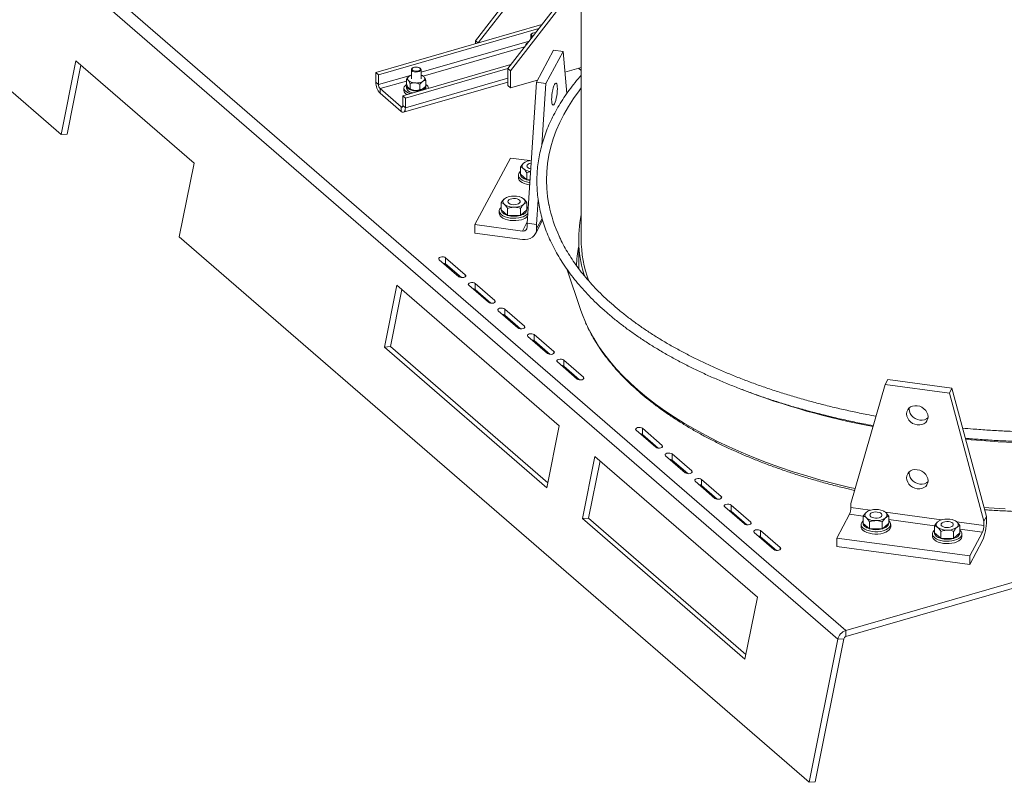
# Model space of a CAD drawing. Extents: x 20.7 to 36, y -22.9 to -11.8.
# Drawn here: x 24.9 to 27, y -22.9 to -21.3 of the extents above; entities that cross this region are included whole.
import ezdxf

# ---------------------------------------------------------------- set-up
doc = ezdxf.new("R2010")
doc.units = 0
doc.header["$LTSCALE"] = 0.2
doc.header["$MEASUREMENT"] = 0
doc.layers.add('AMR', color=7, linetype='Continuous')
doc.dimstyles.get("Standard").update_dxf_attribs({"dimtxt": 0.18, "dimasz": 0.18, "dimexe": 0.18, "dimexo": 0.0625, "dimgap": 0.09, "dimtad": 0, "dimtih": 1, "dimtoh": 1, "dimdec": 4, "dimzin": 0, "dimdsep": 46, "dimtxsty": 'Standard', "dimcen": 0.09, "dimadec": 0, "dimazin": 0, "dimtfac": 1, "dimtdec": 4, "dimtofl": 0, "dimtmove": 0, "dimatfit": 3, "dimfxl": 1, "dimtolj": 1, "dimtzin": 0, "dimarcsym": 0})

msp = doc.modelspace()

# ---------------------------------------------------------------- linework, layer by layer
at = {"layer": 'AMR', "color": 7, "linetype": 'Continuous', "lineweight": 15}
for p, q in [((26.1381, -17.7524), (26.1381, -21.7969)), ((26.6982, -22.626), (23.6149, -19.9558)), ((26.6813, -22.6446), (23.598, -19.9743)), ((25.0374, -21.5761), (24.0374, -20.7101)), ((25.9145, -21.3776), (26.0588, -21.1916)), ((25.9201, -21.3824), (26.0644, -21.1964)), ((25.9826, -21.4366), (26.1269, -21.2506)), ((25.9882, -21.4414), (26.1325, -21.2554)), ((25.7036, -21.4449), (26.0547, -21.3436)), ((25.7092, -21.4498), (26.0483, -21.3519)), ((26.0342, -21.3622), (26.0332, -21.363)), ((25.9145, -21.3841), (25.9145, -21.3776)), ((25.9145, -21.3776), (25.9201, -21.3824)), ((26.0264, -21.3801), (26.0258, -21.3805)), ((26.0313, -21.3659), (26.0313, -21.3737)), ((26.0209, -21.3858), (26.0218, -21.3861)), ((26.0209, -21.3871), (26.0209, -21.3858)), ((26.0433, -21.4656), (26.0797, -21.3977)), ((26.0634, -21.4683), (26.0998, -21.4003)), ((26.0797, -21.3977), (26.0998, -21.4003)), ((26.0998, -21.4003), (26.1076, -21.4896)), ((25.0374, -21.5761), (25.0686, -21.42)), ((25.0686, -21.42), (25.3186, -21.6366)), ((25.05, -21.5751), (25.0792, -21.4292)), ((25.7036, -21.4449), (25.7036, -21.4656)), ((25.7036, -21.4449), (25.7092, -21.4498)), ((25.7604, -21.4942), (25.989, -21.4282)), ((25.7661, -21.4991), (25.9826, -21.4366)), ((25.7787, -21.4388), (25.7787, -21.458)), ((25.7816, -21.4352), (25.7806, -21.4359)), ((25.7973, -21.4359), (25.7962, -21.4352)), ((25.7991, -21.458), (25.7991, -21.4388)), ((25.9826, -21.4727), (25.9826, -21.4366)), ((25.9826, -21.4366), (25.9882, -21.4414)), ((25.9882, -21.4775), (25.9882, -21.4414)), ((26.1381, -21.4342), (26.1036, -21.4442)), ((25.7036, -21.4656), (25.7092, -21.4704)), ((25.7092, -21.4498), (25.7092, -21.4704)), ((25.7621, -21.5291), (25.9826, -21.4655)), ((25.7683, -21.47), (25.7683, -21.4587)), ((25.7712, -21.4601), (25.7731, -21.4625)), ((25.7764, -21.4513), (25.7732, -21.4534)), ((25.7837, -21.4667), (25.7888, -21.4671)), ((25.8014, -21.4646), (25.8047, -21.4626)), ((25.8042, -21.453), (25.8038, -21.4527)), ((25.8048, -21.4535), (25.8041, -21.4531)), ((25.8067, -21.4559), (25.8048, -21.4535)), ((25.8095, -21.4731), (25.8095, -21.4618)), ((26.0459, -21.4609), (25.9882, -21.4775)), ((26.0238, -21.7636), (26.0433, -21.4656)), ((26.0433, -21.4656), (26.0634, -21.4683)), ((25.7125, -21.4791), (25.7571, -21.5177)), ((25.7125, -21.4791), (25.7125, -21.4888)), ((25.7629, -21.4783), (25.7629, -21.4828)), ((25.7686, -21.4738), (25.7686, -21.4783)), ((25.7731, -21.4783), (25.7712, -21.4759)), ((25.7737, -21.4788), (25.774, -21.479)), ((25.7759, -21.4797), (25.7759, -21.4684)), ((25.7888, -21.4829), (25.7837, -21.4825)), ((25.7965, -21.4812), (25.7965, -21.4699)), ((25.8021, -21.4815), (25.8006, -21.4808)), ((25.8047, -21.4784), (25.8014, -21.4804)), ((25.8021, -21.4815), (25.8021, -21.4822)), ((25.8028, -21.4795), (25.8044, -21.4803)), ((25.8044, -21.4803), (25.8044, -21.4815)), ((25.8088, -21.4803), (25.8092, -21.4783)), ((25.8092, -21.4783), (25.8092, -21.4738)), ((25.815, -21.4785), (25.815, -21.4783)), ((25.9826, -21.4727), (25.9882, -21.4775)), ((26.0549, -21.5987), (26.0634, -21.4683)), ((25.7125, -21.4888), (25.7571, -21.5274)), ((25.7604, -21.5148), (25.7604, -21.4942)), ((25.7604, -21.4942), (25.7661, -21.4991)), ((25.7661, -21.5197), (25.7661, -21.4991)), ((25.7571, -21.5274), (25.7571, -21.5177)), ((25.7604, -21.5148), (25.7661, -21.5197)), ((25.0374, -21.5761), (25.05, -21.5751)), ((25.9131, -21.7669), (25.9886, -21.626)), ((25.9886, -21.626), (26.0296, -21.6315)), ((25.3186, -21.6366), (25.2874, -21.7926)), ((26.0094, -21.6453), (26.0094, -21.6603)), ((26.0162, -21.6369), (26.019, -21.6352)), ((26.0195, -21.6347), (26.0188, -21.635)), ((26.0052, -21.6624), (26.0052, -21.6675)), ((26.0094, -21.6603), (26.0095, -21.6604)), ((26.0095, -21.6604), (26.0228, -21.6718)), ((26.0228, -21.6718), (26.0229, -21.672)), ((26.0229, -21.6571), (26.0229, -21.672)), ((26.0229, -21.672), (26.0232, -21.672)), ((26.0232, -21.672), (26.0298, -21.672)), ((25.9757, -21.7123), (25.9785, -21.7107)), ((25.979, -21.7101), (25.9784, -21.7104)), ((26.0135, -21.7104), (26.013, -21.7101)), ((26.0135, -21.7104), (26.0163, -21.7123)), ((26.0439, -21.7663), (26.0473, -21.7147)), ((25.9648, -21.7379), (25.9648, -21.7429)), ((25.969, -21.7208), (25.969, -21.7358)), ((25.969, -21.7358), (25.9691, -21.7358)), ((25.9691, -21.7358), (25.9823, -21.7473)), ((25.9825, -21.7325), (25.9825, -21.7475)), ((26.0096, -21.7325), (26.0096, -21.7475)), ((26.0097, -21.7473), (26.0229, -21.7358)), ((26.0229, -21.7358), (26.0231, -21.7358)), ((26.0231, -21.7208), (26.0231, -21.7358)), ((25.9823, -21.7473), (25.9825, -21.7475)), ((25.9825, -21.7475), (25.9828, -21.7474)), ((25.9828, -21.7474), (26.0093, -21.7474)), ((26.0093, -21.7474), (26.0096, -21.7475)), ((26.0096, -21.7475), (26.0097, -21.7473)), ((26.0413, -21.7861), (26.0566, -21.7575)), ((25.9131, -21.7669), (26.0137, -21.7804)), ((25.9131, -21.7849), (25.9131, -21.7669)), ((26.0238, -21.7727), (26.0238, -21.7636)), ((26.0238, -21.7636), (26.0439, -21.7663)), ((26.0439, -21.7663), (26.0439, -21.7754)), ((26.6207, -22.9473), (25.2874, -21.7926)), ((26.0137, -21.7984), (25.9131, -21.7849)), ((26.1329, -21.7969), (26.1329, -21.8601)), ((25.8377, -21.8411), (25.8794, -21.8772)), ((25.8513, -21.8501), (25.8513, -21.8372)), ((25.8929, -21.8733), (25.8513, -21.8372)), ((25.8847, -21.8791), (25.8513, -21.8501)), ((26.1077, -21.8606), (26.1373, -21.9484)), ((25.7482, -21.8949), (25.7219, -22.0261)), ((25.7588, -21.9041), (25.7346, -22.0251)), ((26.0919, -22.1926), (25.7482, -21.8949)), ((25.9002, -21.8952), (25.9419, -21.9313)), ((25.9138, -21.9043), (25.9138, -21.8913)), ((25.9554, -21.9274), (25.9138, -21.8913)), ((25.9472, -21.9332), (25.9138, -21.9043)), ((25.9763, -21.9584), (25.9763, -21.9455)), ((26.0179, -21.9815), (25.9763, -21.9455)), ((25.9627, -21.9494), (26.0044, -21.9854)), ((26.0097, -21.9873), (25.9763, -21.9584)), ((26.0252, -22.0035), (26.0669, -22.0396)), ((26.0388, -22.0125), (26.0388, -21.9996)), ((26.0804, -22.0357), (26.0388, -21.9996)), ((25.7346, -22.0251), (25.7219, -22.0261)), ((25.7219, -22.0261), (26.0656, -22.3238)), ((25.7346, -22.0251), (26.0677, -22.3136)), ((26.0722, -22.0415), (26.0388, -22.0125)), ((26.0877, -22.0576), (26.1294, -22.0937)), ((26.1013, -22.0666), (26.1013, -22.0537)), ((26.1429, -22.0898), (26.1013, -22.0537)), ((26.1347, -22.0956), (26.1013, -22.0666)), ((26.7817, -22.1051), (26.7088, -22.3569)), ((26.7817, -22.1051), (26.7871, -22.095)), ((26.9176, -22.1233), (26.7817, -22.1051)), ((26.923, -22.1132), (26.7871, -22.095)), ((26.9176, -22.1233), (26.923, -22.1132)), ((26.9959, -22.3846), (26.923, -22.1132)), ((26.9905, -22.3946), (26.9176, -22.1233)), ((26.0656, -22.3238), (26.0919, -22.1926)), ((26.2544, -22.202), (26.2961, -22.238)), ((26.2679, -22.211), (26.2679, -22.198)), ((26.3096, -22.2341), (26.2679, -22.198)), ((26.3013, -22.2399), (26.2679, -22.211)), ((26.1674, -22.258), (26.1412, -22.3892)), ((26.5112, -22.5557), (26.1674, -22.258)), ((26.3169, -22.2561), (26.3586, -22.2922)), ((26.3304, -22.2651), (26.3304, -22.2522)), ((26.3721, -22.2883), (26.3304, -22.2522)), ((26.178, -22.2672), (26.1538, -22.3882)), ((26.3638, -22.294), (26.3304, -22.2651)), ((26.3794, -22.3102), (26.4211, -22.3463)), ((26.3929, -22.3192), (26.3929, -22.3063)), ((26.4346, -22.3424), (26.3929, -22.3063)), ((26.4263, -22.3482), (26.3929, -22.3192)), ((26.4554, -22.3734), (26.4554, -22.3604)), ((26.4971, -22.3965), (26.4554, -22.3604)), ((26.7088, -22.3659), (26.7088, -22.3569)), ((26.4419, -22.3643), (26.4836, -22.4004)), ((26.4888, -22.4023), (26.4554, -22.3734)), ((26.6791, -22.4303), (26.7061, -22.38)), ((26.735, -22.3842), (26.735, -22.3992)), ((26.7418, -22.3757), (26.7446, -22.3741)), ((26.745, -22.3735), (26.7444, -22.3738)), ((26.7795, -22.3738), (26.7791, -22.3735)), ((26.7796, -22.3738), (26.7824, -22.3757)), ((26.7891, -22.3842), (26.7891, -22.3992)), ((26.1538, -22.3882), (26.1412, -22.3892)), ((26.1412, -22.3892), (26.4849, -22.6869)), ((26.1538, -22.3882), (26.487, -22.6767)), ((26.7308, -22.4013), (26.7308, -22.4063)), ((26.735, -22.3992), (26.7351, -22.3992)), ((26.7351, -22.3992), (26.7484, -22.4107)), ((26.7485, -22.3959), (26.7485, -22.4109)), ((26.7756, -22.3959), (26.7756, -22.4109)), ((26.7757, -22.4107), (26.789, -22.3992)), ((26.789, -22.3992), (26.7891, -22.3992)), ((26.7933, -22.4063), (26.7933, -22.4013)), ((26.8859, -22.4044), (26.8859, -22.4194)), ((26.8927, -22.3959), (26.8955, -22.3943)), ((26.896, -22.3937), (26.8954, -22.3941)), ((26.9305, -22.394), (26.93, -22.3937)), ((26.9305, -22.394), (26.9333, -22.3959)), ((26.94, -22.4044), (26.94, -22.4194)), ((26.9905, -22.3946), (26.9959, -22.3846)), ((26.9905, -22.4037), (26.9905, -22.3946)), ((26.9959, -22.3846), (26.9959, -22.3936)), ((26.5044, -22.4185), (26.5461, -22.4545)), ((26.5179, -22.4275), (26.5179, -22.4146)), ((26.5596, -22.4506), (26.5179, -22.4146)), ((26.7484, -22.4107), (26.7485, -22.4109)), ((26.7485, -22.4109), (26.7488, -22.4108)), ((26.7488, -22.4108), (26.7753, -22.4108)), ((26.7753, -22.4108), (26.7756, -22.4109)), ((26.7756, -22.4109), (26.7757, -22.4107)), ((26.8817, -22.4215), (26.8817, -22.4266)), ((26.8859, -22.4194), (26.8861, -22.4195)), ((26.8861, -22.4195), (26.8993, -22.4309)), ((26.8995, -22.4162), (26.8995, -22.4311)), ((26.9265, -22.4162), (26.9265, -22.4311)), ((26.9267, -22.4309), (26.9399, -22.4195)), ((26.9399, -22.4195), (26.94, -22.4194)), ((26.9442, -22.4266), (26.9442, -22.4215)), ((26.9609, -22.468), (26.9878, -22.4177)), ((26.5513, -22.4564), (26.5179, -22.4275)), ((26.6791, -22.4483), (26.6791, -22.4303)), ((26.9609, -22.468), (26.6791, -22.4303)), ((26.8993, -22.4309), (26.8995, -22.4311)), ((26.8995, -22.4311), (26.8997, -22.4311)), ((26.8997, -22.4311), (26.9262, -22.4311)), ((26.9262, -22.4311), (26.9265, -22.4311)), ((26.9265, -22.4311), (26.9267, -22.4309)), ((26.9878, -22.4358), (26.9609, -22.4861)), ((26.9609, -22.4861), (26.6791, -22.4483)), ((27.3046, -22.4509), (26.6982, -22.626)), ((27.3046, -22.4639), (26.6982, -22.6389)), ((26.9609, -22.4861), (26.9609, -22.468)), ((26.4849, -22.6869), (26.5112, -22.5557)), ((26.6982, -22.626), (26.6982, -22.6389)), ((26.6813, -22.6446), (26.6207, -22.9473)), ((26.694, -22.6436), (26.6333, -22.9463)), ((26.694, -22.6436), (26.6813, -22.6446)), ((26.6333, -22.9463), (26.6207, -22.9473))]:
    msp.add_line(p, q, dxfattribs=at)
at = {"layer": 'AMR', "color": 8, "linetype": 'Continuous', "lineweight": 15}
for p, q in [((25.7991, -21.4444), (26.0277, -21.3785)), ((25.8038, -21.4527), (26.018, -21.3909)), ((26.1381, -21.4407), (26.1325, -21.4358)), ((25.7092, -21.4704), (25.7787, -21.4503)), ((25.7125, -21.4791), (25.7683, -21.4629)), ((25.7661, -21.5197), (25.9826, -21.4572)), ((25.7571, -21.5177), (25.7602, -21.5168)), ((26.0439, -21.7754), (26.0555, -21.7538)), ((26.0137, -21.7804), (26.0239, -21.7613)), ((25.8929, -21.8772), (25.8929, -21.8733)), ((25.9554, -21.9313), (25.9554, -21.9274)), ((26.0179, -21.9854), (26.0179, -21.9815)), ((26.0804, -22.0396), (26.0804, -22.0357)), ((26.1429, -22.0937), (26.1429, -22.0898)), ((26.3096, -22.238), (26.3096, -22.2341)), ((26.3721, -22.2922), (26.3721, -22.2883)), ((26.4346, -22.3463), (26.4346, -22.3424)), ((26.7352, -22.3839), (26.7061, -22.38)), ((26.7502, -22.3715), (26.7088, -22.3659)), ((26.9012, -22.3917), (26.7824, -22.3758)), ((26.4971, -22.4004), (26.4971, -22.3965)), ((26.8862, -22.4041), (26.7891, -22.3911)), ((26.9905, -22.4037), (26.9333, -22.396)), ((26.9878, -22.4177), (26.94, -22.4113)), ((26.5596, -22.4545), (26.5596, -22.4506))]:
    msp.add_line(p, q, dxfattribs=at)
at = {"layer": 'AMR', "color": 7, "linetype": 'Continuous', "lineweight": 15, "elevation": 0, "flags": 128}
for points in [[(26.0345, -21.3696), (26.0344, -21.3696), (26.0324, -21.3682), (26.0314, -21.3665), (26.0316, -21.3647), (26.033, -21.3631), (26.0332, -21.363)], [(26.0417, -21.3604), (26.0412, -21.3604), (26.038, -21.3607), (26.0353, -21.3616), (26.0334, -21.363), (26.0326, -21.3646), (26.033, -21.3662), (26.0346, -21.3677), (26.0356, -21.3682)], [(25.7988, -21.4401), (25.7974, -21.4417), (25.7949, -21.443), (25.7918, -21.4437), (25.7882, -21.4439), (25.7848, -21.4435), (25.7818, -21.4425), (25.7798, -21.4411), (25.7788, -21.4394), (25.779, -21.4376), (25.7805, -21.436), (25.7806, -21.4359)], [(25.7976, -21.4388), (25.7978, -21.4372), (25.7968, -21.4356), (25.7947, -21.4343), (25.7919, -21.4335), (25.7886, -21.4333), (25.7854, -21.4336), (25.7827, -21.4345), (25.7808, -21.4359), (25.78, -21.4375), (25.7804, -21.4391), (25.782, -21.4406), (25.7845, -21.4416), (25.7876, -21.4422), (25.7909, -21.4421), (25.7939, -21.4415), (25.7963, -21.4403), (25.7976, -21.4388)], [(25.7764, -21.4513), (25.7778, -21.4508), (25.7787, -21.4504)], [(25.7763, -21.4896), (25.7721, -21.4882), (25.7682, -21.4861), (25.7653, -21.4837), (25.7635, -21.481), (25.7629, -21.4782), (25.7635, -21.4754), (25.7653, -21.4728), (25.7682, -21.4704)], [(25.7686, -21.4783), (25.7687, -21.479), (25.7697, -21.4814), (25.7718, -21.4837), (25.7749, -21.4856), (25.7789, -21.4871), (25.7825, -21.4879)], [(25.769, -21.4719), (25.7689, -21.472), (25.7687, -21.4745), (25.7697, -21.477), (25.7718, -21.4792), (25.7749, -21.4811), (25.7789, -21.4826), (25.7834, -21.4835), (25.7883, -21.4839), (25.7933, -21.4837), (25.798, -21.4829), (25.8021, -21.4815)], [(26.0877, -21.4794), (26.0876, -21.4842), (26.0871, -21.4893), (26.0864, -21.4945), (26.0854, -21.4995), (26.0843, -21.5041), (26.083, -21.508), (26.0816, -21.511), (26.0803, -21.513), (26.079, -21.5139), (26.0779, -21.5136), (26.0769, -21.5122), (26.0762, -21.5097), (26.0757, -21.5062), (26.0756, -21.502), (26.0757, -21.4972), (26.0762, -21.4921), (26.0769, -21.4869), (26.0779, -21.4819), (26.079, -21.4773), (26.0803, -21.4734), (26.0816, -21.4704), (26.083, -21.4684), (26.0843, -21.4675), (26.0854, -21.4678), (26.0864, -21.4692), (26.0871, -21.4717), (26.0876, -21.4751), (26.0877, -21.4794)], [(25.7571, -21.5177), (25.7578, -21.5182), (25.7584, -21.5184), (25.759, -21.5183), (25.7595, -21.5181), (25.7599, -21.5175), (25.7602, -21.5168), (25.7604, -21.5159), (25.7604, -21.5148)], [(25.7571, -21.5274), (25.7589, -21.5286), (25.7605, -21.5292), (25.7621, -21.5291), (25.7634, -21.5284), (25.7645, -21.527), (25.7654, -21.525), (25.7659, -21.5225), (25.7661, -21.5197)], [(26.0294, -21.6776), (26.0284, -21.6775), (26.0226, -21.6764), (26.0174, -21.6748), (26.013, -21.6727), (26.0094, -21.6702), (26.0069, -21.6674), (26.0055, -21.6645), (26.0053, -21.6614), (26.0063, -21.6584), (26.0084, -21.6555), (26.0094, -21.6546)], [(26.0321, -21.6366), (26.0317, -21.6367), (26.0283, -21.6376), (26.0257, -21.639), (26.024, -21.6408), (26.0234, -21.6427), (26.024, -21.6446), (26.0257, -21.6464), (26.0283, -21.6478), (26.0313, -21.6487)], [(26.0052, -21.6675), (26.0055, -21.6695), (26.0069, -21.6725), (26.0094, -21.6753), (26.013, -21.6778), (26.0174, -21.6799), (26.0226, -21.6815), (26.0284, -21.6826), (26.0291, -21.6827)], [(26.0095, -21.6604), (26.0098, -21.6621), (26.0105, -21.6638), (26.0116, -21.6654), (26.0132, -21.667), (26.0151, -21.6684), (26.0173, -21.6697), (26.0199, -21.6709), (26.0228, -21.6718)], [(26.0025, -21.7238), (26.0056, -21.7226), (26.0078, -21.721), (26.0089, -21.7191), (26.0089, -21.7172), (26.0078, -21.7154), (26.0056, -21.7137), (26.0025, -21.7125), (25.9989, -21.7118), (25.9951, -21.7117), (25.9913, -21.7121), (25.9879, -21.7131), (25.9853, -21.7145), (25.9836, -21.7163), (25.983, -21.7182), (25.9836, -21.7201), (25.9853, -21.7218), (25.9879, -21.7233), (25.9913, -21.7242), (25.9951, -21.7247), (25.9989, -21.7245), (26.0025, -21.7238)], [(26.0117, -21.7514), (26.0061, -21.7527), (26.0001, -21.7534), (25.994, -21.7535), (25.9879, -21.753), (25.9822, -21.7519), (25.977, -21.7503), (25.9725, -21.7482), (25.969, -21.7457), (25.9664, -21.7429), (25.965, -21.7399), (25.9648, -21.7369), (25.9658, -21.7338), (25.968, -21.731), (25.969, -21.7301)], [(25.9691, -21.7358), (25.9694, -21.7376), (25.9701, -21.7393), (25.9712, -21.7409), (25.9727, -21.7424), (25.9746, -21.7439), (25.9769, -21.7452), (25.9795, -21.7463), (25.9823, -21.7473)], [(26.0097, -21.7473), (26.0126, -21.7463), (26.0151, -21.7452), (26.0174, -21.7439), (26.0193, -21.7424), (26.0209, -21.7409), (26.022, -21.7393), (26.0227, -21.7376), (26.0229, -21.7358)], [(26.0231, -21.7301), (26.0256, -21.7329), (26.0258, -21.7331)], [(25.9648, -21.7429), (25.965, -21.745), (25.9664, -21.748), (25.969, -21.7507), (25.9725, -21.7532), (25.977, -21.7553), (25.9822, -21.7569), (25.9879, -21.758), (25.994, -21.7585), (26.0001, -21.7584), (26.0061, -21.7577), (26.0117, -21.7565)], [(26.0439, -21.7754), (26.0433, -21.7806), (26.0416, -21.7854), (26.0388, -21.7897), (26.0351, -21.7933), (26.0305, -21.7961), (26.0253, -21.7979), (26.0196, -21.7987), (26.0137, -21.7984)], [(25.8513, -21.8372), (25.8492, -21.8361), (25.8465, -21.8354), (25.8435, -21.8353), (25.8406, -21.8358), (25.8383, -21.8368), (25.8369, -21.8381), (25.8367, -21.8397), (25.8377, -21.8411)], [(25.8794, -21.8772), (25.8814, -21.8783), (25.8841, -21.879), (25.8872, -21.8791), (25.8901, -21.8786), (25.8924, -21.8776), (25.8937, -21.8763), (25.8939, -21.8747), (25.8929, -21.8733)], [(25.9138, -21.8913), (25.9117, -21.8902), (25.909, -21.8895), (25.906, -21.8894), (25.9031, -21.8899), (25.9008, -21.8909), (25.8994, -21.8923), (25.8992, -21.8938), (25.9002, -21.8952)], [(25.9419, -21.9313), (25.9439, -21.9325), (25.9466, -21.9331), (25.9497, -21.9332), (25.9526, -21.9328), (25.9549, -21.9317), (25.9562, -21.9304), (25.9564, -21.9289), (25.9554, -21.9274)], [(25.9763, -21.9455), (25.9742, -21.9443), (25.9715, -21.9436), (25.9685, -21.9435), (25.9656, -21.944), (25.9633, -21.945), (25.9619, -21.9464), (25.9617, -21.9479), (25.9627, -21.9494)], [(26.1471, -21.9735), (26.1406, -21.9575), (26.1373, -21.9484)], [(26.0044, -21.9854), (26.0064, -21.9866), (26.0091, -21.9873), (26.0122, -21.9874), (26.0151, -21.9869), (26.0174, -21.9859), (26.0187, -21.9845), (26.0189, -21.983), (26.0179, -21.9815)], [(26.0388, -21.9996), (26.0367, -21.9984), (26.034, -21.9978), (26.031, -21.9977), (26.0281, -21.9982), (26.0258, -21.9992), (26.0244, -22.0005), (26.0242, -22.002), (26.0252, -22.0035)], [(26.0669, -22.0396), (26.0689, -22.0407), (26.0716, -22.0414), (26.0747, -22.0415), (26.0776, -22.041), (26.0799, -22.04), (26.0812, -22.0386), (26.0814, -22.0371), (26.0804, -22.0357)], [(26.1013, -22.0537), (26.0992, -22.0526), (26.0965, -22.0519), (26.0935, -22.0518), (26.0906, -22.0523), (26.0883, -22.0533), (26.0869, -22.0547), (26.0867, -22.0562), (26.0877, -22.0576)], [(26.1294, -22.0937), (26.1314, -22.0948), (26.1341, -22.0955), (26.1372, -22.0956), (26.1401, -22.0951), (26.1424, -22.0941), (26.1437, -22.0928), (26.1439, -22.0912), (26.1429, -22.0898)], [(26.8497, -22.1502), (26.8446, -22.1501), (26.8398, -22.1509), (26.8355, -22.1528), (26.832, -22.1555), (26.8293, -22.159), (26.8276, -22.1631), (26.827, -22.1675), (26.8276, -22.1721), (26.8293, -22.1766), (26.832, -22.1808), (26.8355, -22.1845), (26.8398, -22.1875), (26.8446, -22.1896), (26.8497, -22.1908), (26.8547, -22.191), (26.8595, -22.1901), (26.8638, -22.1883), (26.8674, -22.1856), (26.87, -22.1821), (26.8717, -22.178), (26.8723, -22.1736), (26.8717, -22.169), (26.87, -22.1645), (26.8674, -22.1603), (26.8638, -22.1566), (26.8595, -22.1536), (26.8547, -22.1514), (26.8497, -22.1502)], [(26.8326, -22.1549), (26.8324, -22.1574), (26.833, -22.162), (26.8346, -22.1665), (26.8373, -22.1708), (26.8409, -22.1745), (26.8452, -22.1774), (26.85, -22.1796), (26.855, -22.1808), (26.8601, -22.1809), (26.8649, -22.1801), (26.8692, -22.1782), (26.8721, -22.1761)], [(26.2679, -22.198), (26.2659, -22.1969), (26.2632, -22.1962), (26.2601, -22.1961), (26.2572, -22.1966), (26.255, -22.1976), (26.2536, -22.199), (26.2534, -22.2005), (26.2544, -22.202)], [(26.2961, -22.238), (26.2981, -22.2392), (26.3008, -22.2399), (26.3038, -22.24), (26.3067, -22.2395), (26.309, -22.2385), (26.3104, -22.2371), (26.3106, -22.2356), (26.3096, -22.2341)], [(26.3304, -22.2522), (26.3284, -22.251), (26.3257, -22.2504), (26.3226, -22.2503), (26.3197, -22.2507), (26.3175, -22.2517), (26.3161, -22.2531), (26.3159, -22.2546), (26.3169, -22.2561)], [(26.3586, -22.2922), (26.3606, -22.2933), (26.3633, -22.294), (26.3663, -22.2941), (26.3692, -22.2936), (26.3715, -22.2926), (26.3729, -22.2912), (26.3731, -22.2897), (26.3721, -22.2883)], [(26.8497, -22.2856), (26.8446, -22.2854), (26.8398, -22.2862), (26.8355, -22.2881), (26.832, -22.2908), (26.8293, -22.2943), (26.8276, -22.2984), (26.827, -22.3028), (26.8276, -22.3074), (26.8293, -22.3119), (26.832, -22.3161), (26.8355, -22.3198), (26.8398, -22.3228), (26.8446, -22.325), (26.8497, -22.3261), (26.8547, -22.3263), (26.8595, -22.3255), (26.8638, -22.3236), (26.8674, -22.3209), (26.87, -22.3174), (26.8717, -22.3133), (26.8723, -22.3089), (26.8717, -22.3043), (26.87, -22.2998), (26.8674, -22.2956), (26.8638, -22.2919), (26.8595, -22.2889), (26.8547, -22.2867), (26.8497, -22.2856)], [(26.8326, -22.2902), (26.8324, -22.2928), (26.833, -22.2973), (26.8346, -22.3019), (26.8373, -22.3061), (26.8409, -22.3098), (26.8452, -22.3128), (26.85, -22.3149), (26.855, -22.3161), (26.8601, -22.3163), (26.8649, -22.3154), (26.8692, -22.3135), (26.8721, -22.3114)], [(26.3929, -22.3063), (26.3909, -22.3052), (26.3882, -22.3045), (26.3851, -22.3044), (26.3822, -22.3049), (26.38, -22.3059), (26.3786, -22.3072), (26.3784, -22.3088), (26.3794, -22.3102)], [(26.4211, -22.3463), (26.4231, -22.3474), (26.4258, -22.3481), (26.4288, -22.3482), (26.4317, -22.3477), (26.434, -22.3467), (26.4354, -22.3453), (26.4356, -22.3438), (26.4346, -22.3424)], [(26.4554, -22.3604), (26.4534, -22.3593), (26.4507, -22.3586), (26.4476, -22.3585), (26.4447, -22.359), (26.4425, -22.36), (26.4411, -22.3614), (26.4409, -22.3629), (26.4419, -22.3643)], [(26.7686, -22.3872), (26.7716, -22.386), (26.7738, -22.3844), (26.7749, -22.3826), (26.7749, -22.3806), (26.7738, -22.3788), (26.7716, -22.3772), (26.7686, -22.3759), (26.765, -22.3752), (26.7611, -22.3751), (26.7573, -22.3755), (26.7539, -22.3765), (26.7513, -22.3779), (26.7496, -22.3797), (26.749, -22.3816), (26.7496, -22.3835), (26.7513, -22.3852), (26.7539, -22.3867), (26.7573, -22.3876), (26.7611, -22.3881), (26.765, -22.3879), (26.7686, -22.3872)], [(26.4836, -22.4004), (26.4856, -22.4016), (26.4883, -22.4022), (26.4913, -22.4023), (26.4942, -22.4018), (26.4965, -22.4008), (26.4979, -22.3995), (26.4981, -22.398), (26.4971, -22.3965)], [(26.7777, -22.4148), (26.7721, -22.4161), (26.7661, -22.4168), (26.76, -22.4169), (26.754, -22.4164), (26.7482, -22.4153), (26.743, -22.4137), (26.7386, -22.4116), (26.735, -22.4091), (26.7325, -22.4063), (26.7311, -22.4033), (26.7309, -22.4003), (26.7319, -22.3972), (26.734, -22.3944), (26.735, -22.3935)], [(26.7351, -22.3992), (26.7354, -22.401), (26.7361, -22.4027), (26.7372, -22.4043), (26.7387, -22.4058), (26.7407, -22.4073), (26.7429, -22.4086), (26.7455, -22.4097), (26.7484, -22.4107)], [(26.7757, -22.4107), (26.7786, -22.4097), (26.7812, -22.4086), (26.7835, -22.4073), (26.7854, -22.4058), (26.7869, -22.4043), (26.788, -22.4027), (26.7887, -22.401), (26.789, -22.3992)], [(26.7891, -22.3935), (26.7916, -22.3963), (26.793, -22.3992), (26.7932, -22.4023), (26.7922, -22.4053), (26.7901, -22.4082), (26.7868, -22.4108), (26.7827, -22.413), (26.7777, -22.4148)], [(26.9195, -22.4074), (26.9225, -22.4062), (26.9247, -22.4046), (26.9259, -22.4028), (26.9259, -22.4008), (26.9247, -22.399), (26.9225, -22.3974), (26.9195, -22.3962), (26.9159, -22.3955), (26.912, -22.3953), (26.9082, -22.3957), (26.9049, -22.3967), (26.9022, -22.3981), (26.9005, -22.3999), (26.9, -22.4018), (26.9005, -22.4037), (26.9022, -22.4055), (26.9049, -22.4069), (26.9082, -22.4079), (26.912, -22.4083), (26.9159, -22.4081), (26.9195, -22.4074)], [(26.5179, -22.4146), (26.5159, -22.4134), (26.5132, -22.4127), (26.5101, -22.4126), (26.5072, -22.4131), (26.505, -22.4141), (26.5036, -22.4155), (26.5034, -22.417), (26.5044, -22.4185)], [(26.7308, -22.4063), (26.7311, -22.4084), (26.7325, -22.4114), (26.735, -22.4141), (26.7386, -22.4166), (26.743, -22.4187), (26.7482, -22.4203), (26.754, -22.4214), (26.76, -22.4219), (26.7661, -22.4218), (26.7721, -22.4211), (26.7777, -22.4199)], [(26.7777, -22.4199), (26.7827, -22.4181), (26.7868, -22.4158), (26.7901, -22.4132), (26.7922, -22.4104), (26.7932, -22.4074), (26.7933, -22.4063)], [(26.9286, -22.435), (26.923, -22.4363), (26.9171, -22.437), (26.9109, -22.4371), (26.9049, -22.4366), (26.8992, -22.4355), (26.894, -22.4339), (26.8895, -22.4318), (26.8859, -22.4293), (26.8834, -22.4265), (26.882, -22.4235), (26.8818, -22.4205), (26.8828, -22.4175), (26.885, -22.4146), (26.8859, -22.4137)], [(26.8861, -22.4195), (26.8863, -22.4212), (26.887, -22.4229), (26.8881, -22.4245), (26.8897, -22.4261), (26.8916, -22.4275), (26.8939, -22.4288), (26.8964, -22.43), (26.8993, -22.4309)], [(26.9267, -22.4309), (26.9295, -22.43), (26.9321, -22.4288), (26.9344, -22.4275), (26.9363, -22.4261), (26.9378, -22.4245), (26.939, -22.4229), (26.9396, -22.4212), (26.9399, -22.4195)], [(26.94, -22.4137), (26.9426, -22.4165), (26.944, -22.4195), (26.9442, -22.4225), (26.9432, -22.4255), (26.941, -22.4284), (26.9378, -22.431), (26.9336, -22.4333), (26.9286, -22.435)], [(26.8817, -22.4266), (26.882, -22.4286), (26.8834, -22.4316), (26.8859, -22.4344), (26.8895, -22.4369), (26.894, -22.439), (26.8992, -22.4406), (26.9049, -22.4416), (26.9109, -22.4421), (26.9171, -22.442), (26.923, -22.4414), (26.9286, -22.4401)], [(26.9286, -22.4401), (26.9336, -22.4383), (26.9378, -22.4361), (26.941, -22.4335), (26.9432, -22.4306), (26.9442, -22.4276), (26.9442, -22.4266)], [(26.5461, -22.4545), (26.5481, -22.4557), (26.5508, -22.4564), (26.5538, -22.4565), (26.5567, -22.456), (26.559, -22.455), (26.5604, -22.4536), (26.5606, -22.4521), (26.5596, -22.4506)]]:
    msp.add_lwpolyline(points, dxfattribs=at)
at = {"layer": 'AMR', "color": 8, "linetype": 'Continuous', "lineweight": 15, "elevation": 0, "flags": 128}
for points in [[(26.0701, -21.7257), (26.07, -21.7252), (26.0671, -21.7077), (26.0654, -21.6901), (26.0648, -21.6726), (26.0654, -21.655), (26.0671, -21.6375), (26.07, -21.62), (26.074, -21.6025), (26.0791, -21.5852), (26.0854, -21.5679), (26.0928, -21.5507), (26.1014, -21.5337), (26.111, -21.5168), (26.1218, -21.5001), (26.1336, -21.4835), (26.1381, -21.4776)], [(26.7178, -22.3257), (26.7066, -22.3231), (26.6758, -22.3156), (26.6455, -22.3075), (26.6158, -22.2989), (26.5868, -22.2899), (26.5583, -22.2803), (26.5305, -22.2703), (26.5034, -22.2598), (26.477, -22.2488), (26.4513, -22.2375), (26.4265, -22.2256), (26.4025, -22.2134), (26.3793, -22.2008), (26.3569, -22.1878), (26.3355, -22.1744), (26.315, -22.1607), (26.2954, -22.1466), (26.2767, -22.1322), (26.2591, -22.1175), (26.2425, -22.1025), (26.2268, -22.0873), (26.2123, -22.0718), (26.1987, -22.056), (26.1863, -22.04), (26.1749, -22.0239), (26.1647, -22.0075), (26.1555, -21.991), (26.1475, -21.9743), (26.1471, -21.9735)], [(27.0559, -22.228), (27.0208, -22.2263), (26.9859, -22.2241), (26.9521, -22.2214)], [(27.0354, -22.3687), (27.0014, -22.3666), (26.9909, -22.3659)]]:
    msp.add_lwpolyline(points, dxfattribs=at)
at = {"layer": 'AMR', "color": 7, "linetype": 'Continuous', "lineweight": 15}
for centre, radius, start, end in [((26.03, -21.3859), 0.00688, 128.0127, 163.0481), ((25.7957, -21.4389), 0.00339, 339.5923, 61.7403), ((25.7374, -21.4658), 0.0339, 179.5142, 222.5889), ((25.7763, -21.458), 0.00551, 123.8603, 202.5547), ((25.7859, -21.4457), 0.0211, 232.6087, 263.8998), ((25.7894, -21.437), 0.0302, 268.8098, 293.385), ((25.7942, -21.4662), 0.0166, 50.4635, 72.7823), ((25.8016, -21.458), 0.00551, 303.8603, 22.5547), ((25.7218, -21.4705), 0.0126, 179.5127, 222.5898), ((25.7742, -21.481), 0.0115, 188.8049, 246.8398), ((25.7862, -21.4603), 0.0223, 236.9563, 263.4315), ((25.7894, -21.4527), 0.0302, 268.8098, 293.385), ((25.8011, -21.4729), 0.00813, 293.9444, 353.7277), ((25.8049, -21.4793), 0.0101, 5.8883, 62.7881), ((26.034, -21.6617), 0.0306, 92.8641, 125.6111), ((26.0203, -21.6427), 0.00715, 124.9606, 235.0404), ((26.033, -21.6261), 0.0281, 233.1939, 265.8021), ((26.0355, -21.6278), 0.0458, 254.4396, 262.7124), ((25.9798, -21.7182), 0.00715, 124.9566, 235.0426), ((25.9944, -21.7388), 0.0324, 87.0634, 125.1409), ((25.9977, -21.7388), 0.0324, 54.8602, 92.9361), ((26.0122, -21.7182), 0.00715, 304.9606, 55.0397), ((25.9944, -21.6976), 0.0324, 234.8603, 272.9351), ((25.9977, -21.6976), 0.0324, 267.0662, 305.138), ((26.3656, -21.6659), 0.3015, 191.4296, 204.8643), ((25.996, -21.6984), 0.0508, 254.8896, 285.1104), ((26.0062, -21.7265), 0.0255, 282.3728, 317.8392), ((26.006, -21.7311), 0.026, 282.6049, 316.1039), ((26.3894, -21.797), 0.2565, 168.4865, 198.1622), ((26.0155, -21.7723), 0.00825, 257.2294, 357.429), ((26.3994, -21.7959), 0.2613, 180.2046, 200.364), ((25.8452, -21.8587), 0.0104, 54.774, 85.9553), ((25.9077, -21.9128), 0.0104, 54.776, 85.9552), ((25.9702, -21.9669), 0.0104, 54.776, 85.9552), ((26.0327, -22.021), 0.0104, 54.776, 85.9552), ((26.0952, -22.0752), 0.0104, 54.776, 85.9552), ((26.2619, -22.2195), 0.0104, 54.7663, 85.9649), ((26.3244, -22.2736), 0.0104, 54.7663, 85.9649), ((26.3869, -22.3277), 0.0104, 54.7754, 85.9539), ((26.4494, -22.3819), 0.0104, 54.7754, 85.9539), ((26.6734, -22.3664), 0.0354, 337.4851, 0.7937), ((26.7459, -22.3816), 0.00715, 124.9566, 235.0426), ((26.7604, -22.4022), 0.0324, 87.0634, 125.1409), ((26.7637, -22.4022), 0.0324, 54.8602, 92.9361), ((26.7783, -22.3816), 0.00715, 304.9606, 55.0397), ((26.7604, -22.361), 0.0324, 234.8603, 272.9351), ((26.7637, -22.361), 0.0324, 267.0662, 305.138), ((26.8968, -22.4018), 0.00715, 124.9606, 235.0404), ((26.9113, -22.4224), 0.0324, 87.0663, 125.138), ((26.9146, -22.4224), 0.0324, 54.8605, 92.9349), ((26.9292, -22.4018), 0.00715, 304.9571, 55.042), ((26.8897, -22.3951), 0.1062, 337.4848, 0.7935), ((26.9551, -22.4041), 0.0354, 337.4848, 0.7937), ((26.5119, -22.436), 0.0104, 54.7754, 85.9539), ((26.7621, -22.3618), 0.0508, 254.8896, 285.1104), ((26.9113, -22.3812), 0.0324, 234.8599, 272.9361), ((26.9146, -22.3812), 0.0324, 267.0634, 305.1408), ((26.913, -22.382), 0.0508, 254.8901, 285.1099), ((26.7058, -22.6499), 0.0251, 107.673, 167.6995), ((26.7001, -22.6449), 0.00629, 107.6724, 167.6998)]:
    msp.add_arc(centre, radius, start, end, dxfattribs=at)
at = {"layer": 'AMR', "color": 8, "linetype": 'Continuous', "lineweight": 15}
for centre, radius, start, end in [((26.3846, -21.8628), 0.2565, 168.8917, 178.1321), ((27.0461, -20.6356), 1.5855, 249.0106, 259.4546)]:
    msp.add_arc(centre, radius, start, end, dxfattribs=at)
at = {"layer": 'AMR', "color": 7, "linetype": 'Continuous', "lineweight": 15}
for points, knots in [([(26.0258, -21.3805), (26.0247, -21.3814), (26.023, -21.383), (26.0215, -21.385), (26.0209, -21.3858)], [0, 0, 0, 0, 0.627682, 1, 1, 1, 1]), ([(25.7732, -21.4534), (25.7721, -21.4544), (25.7705, -21.4559), (25.7689, -21.4579), (25.7683, -21.4587)], [0, 0, 0, 0, 0.627682, 1, 1, 1, 1]), ([(25.7683, -21.4587), (25.769, -21.4588), (25.7699, -21.459), (25.7709, -21.4598), (25.7712, -21.4601)], [0, 0, 0, 0, 0.706193, 1, 1, 1, 1]), ([(25.7731, -21.4625), (25.7737, -21.4636), (25.7747, -21.4654), (25.7756, -21.4676), (25.7759, -21.4684)], [0, 0, 0, 0, 0.627668, 1, 1, 1, 1]), ([(25.7759, -21.4684), (25.7762, -21.4683), (25.7787, -21.4674), (25.7813, -21.467), (25.7837, -21.4667)], [0, 0, 0, 0, 0.1237483, 1, 1, 1, 1]), ([(25.7888, -21.4671), (25.7896, -21.4673), (25.7923, -21.4679), (25.7948, -21.4691), (25.7965, -21.4699)], [0, 0, 0, 0, 0.291378, 1, 1, 1, 1]), ([(25.7965, -21.4699), (25.7976, -21.4685), (25.7992, -21.4666), (25.8009, -21.4651), (25.8014, -21.4646)], [0, 0, 0, 0, 0.706233, 1, 1, 1, 1]), ([(25.8047, -21.4626), (25.8057, -21.4623), (25.8074, -21.4617), (25.809, -21.4618), (25.8095, -21.4618)], [0, 0, 0, 0, 0.627682, 1, 1, 1, 1]), ([(25.8095, -21.4618), (25.8089, -21.4603), (25.808, -21.4581), (25.807, -21.4564), (25.8067, -21.4559)], [0, 0, 0, 0, 0.706193, 1, 1, 1, 1]), ([(26.1381, -21.4508), (26.1371, -21.452), (26.1314, -21.4583), (26.122, -21.47), (26.1099, -21.486), (26.0988, -21.5021), (26.0888, -21.5185), (26.0797, -21.535), (26.0717, -21.5516), (26.0646, -21.5684), (26.0587, -21.5852), (26.0537, -21.6022), (26.0498, -21.6192), (26.0469, -21.6362), (26.0451, -21.6533), (26.0442, -21.6703), (26.0445, -21.6874), (26.0457, -21.7045), (26.048, -21.7215), (26.0514, -21.7385), (26.0557, -21.7554), (26.0611, -21.7723), (26.0676, -21.789), (26.075, -21.8057), (26.0834, -21.8222), (26.0929, -21.8386), (26.1033, -21.8548), (26.1148, -21.8709), (26.1272, -21.8868), (26.1406, -21.9025), (26.155, -21.9179), (26.1702, -21.9331), (26.1864, -21.9481), (26.2036, -21.9628), (26.2216, -21.9772), (26.2404, -21.9914), (26.2602, -22.0052), (26.2807, -22.0187), (26.3021, -22.0318), (26.3242, -22.0447), (26.3472, -22.0571), (26.3708, -22.0692), (26.3952, -22.081), (26.4203, -22.0923), (26.4461, -22.1032), (26.4725, -22.1137), (26.4996, -22.1238), (26.5272, -22.1335), (26.5555, -22.1428), (26.5843, -22.1516), (26.6136, -22.1599), (26.6434, -22.1678), (26.6736, -22.1752), (26.7043, -22.1822), (26.7319, -22.188), (26.7494, -22.1912), (26.7564, -22.1925)], [0, 0, 0, 0, 0.00412, 0.023102, 0.042071, 0.061024, 0.079958, 0.098869, 0.117756, 0.136616, 0.155449, 0.174254, 0.193032, 0.211787, 0.230522, 0.249243, 0.267956, 0.286667, 0.305381, 0.324106, 0.342846, 0.361607, 0.380391, 0.399203, 0.418041, 0.436907, 0.455798, 0.474712, 0.493647, 0.512599, 0.531567, 0.550547, 0.569537, 0.588534, 0.607536, 0.626541, 0.645549, 0.664557, 0.683565, 0.702572, 0.721577, 0.74058, 0.759582, 0.77858, 0.797576, 0.81657, 0.83556, 0.854549, 0.873535, 0.892518, 0.9115, 0.930479, 0.949456, 0.968431, 0.987405, 1, 1, 1, 1]), ([(25.7712, -21.4759), (25.7706, -21.4747), (25.7696, -21.473), (25.7687, -21.4708), (25.7683, -21.47)], [0, 0, 0, 0, 0.627711, 1, 1, 1, 1]), ([(25.7759, -21.4797), (25.7753, -21.4795), (25.7744, -21.4794), (25.7734, -21.4785), (25.7731, -21.4783)], [0, 0, 0, 0, 0.706192, 1, 1, 1, 1]), ([(25.7837, -21.4825), (25.7829, -21.4823), (25.7802, -21.4817), (25.7777, -21.4805), (25.7759, -21.4797)], [0, 0, 0, 0, 0.291378, 1, 1, 1, 1]), ([(25.7965, -21.4812), (25.7962, -21.4813), (25.7938, -21.4822), (25.7911, -21.4826), (25.7888, -21.4829)], [0, 0, 0, 0, 0.1237483, 1, 1, 1, 1]), ([(25.8014, -21.4804), (25.8004, -21.4808), (25.7987, -21.4813), (25.7971, -21.4812), (25.7965, -21.4812)], [0, 0, 0, 0, 0.627682, 1, 1, 1, 1]), ([(25.8095, -21.4731), (25.8084, -21.4745), (25.8068, -21.4765), (25.8052, -21.4779), (25.8047, -21.4784)], [0, 0, 0, 0, 0.706233, 1, 1, 1, 1]), ([(26.0094, -21.6453), (26.0103, -21.644), (26.0122, -21.6411), (26.0145, -21.6384), (26.0158, -21.6372), (26.0162, -21.6369)], [0, 0, 0, 0, 0.418707, 0.84722, 1, 1, 1, 1]), ([(26.0162, -21.6486), (26.0152, -21.6479), (26.0133, -21.6464), (26.0111, -21.6456), (26.0098, -21.6454), (26.0094, -21.6453)], [0, 0, 0, 0, 0.401043, 0.815522, 1, 1, 1, 1]), ([(26.0229, -21.6571), (26.0226, -21.6565), (26.0214, -21.6547), (26.0193, -21.6518), (26.0173, -21.6496), (26.0163, -21.6487), (26.0162, -21.6486)], [0, 0, 0, 0, 0.155729, 0.546102, 0.946252, 1, 1, 1, 1]), ([(26.0309, -21.6552), (26.0295, -21.6554), (26.0268, -21.6557), (26.0242, -21.6566), (26.0229, -21.6571)], [0, 0, 0, 0, 0.503081, 1, 1, 1, 1]), ([(25.969, -21.7208), (25.9699, -21.7194), (25.9717, -21.7166), (25.974, -21.7139), (25.9754, -21.7126), (25.9757, -21.7123)], [0, 0, 0, 0, 0.418721, 0.847231, 1, 1, 1, 1]), ([(26.0163, -21.7123), (26.0164, -21.7124), (26.0175, -21.7133), (26.0194, -21.7155), (26.0216, -21.7184), (26.0228, -21.7203), (26.0231, -21.7208)], [0, 0, 0, 0, 0.053774, 0.44317, 0.844251, 1, 1, 1, 1]), ([(25.9757, -21.724), (25.9748, -21.7233), (25.9729, -21.7219), (25.9707, -21.7211), (25.9694, -21.7209), (25.969, -21.7208)], [0, 0, 0, 0, 0.401054, 0.815517, 1, 1, 1, 1]), ([(25.9825, -21.7325), (25.9822, -21.732), (25.981, -21.7302), (25.9789, -21.7272), (25.9769, -21.7251), (25.9759, -21.7241), (25.9757, -21.724)], [0, 0, 0, 0, 0.155751, 0.546086, 0.946225, 1, 1, 1, 1]), ([(25.996, -21.7299), (25.9927, -21.7302), (25.9881, -21.7306), (25.9838, -21.7321), (25.9825, -21.7325)], [0, 0, 0, 0, 0.704927, 1, 1, 1, 1]), ([(26.0096, -21.7325), (26.0077, -21.7319), (26.0041, -21.7307), (25.9994, -21.73), (25.9967, -21.7299), (25.996, -21.7299)], [0, 0, 0, 0, 0.418721, 0.847237, 1, 1, 1, 1]), ([(26.0163, -21.724), (26.0147, -21.7257), (26.0124, -21.7282), (26.0102, -21.7315), (26.0096, -21.7325)], [0, 0, 0, 0, 0.704921, 1, 1, 1, 1]), ([(26.0231, -21.7208), (26.0222, -21.721), (26.0203, -21.7214), (26.018, -21.7226), (26.0167, -21.7237), (26.0163, -21.724)], [0, 0, 0, 0, 0.4187106, 0.8472176, 1, 1, 1, 1]), ([(26.7622, -22.1724), (26.7558, -22.1712), (26.7389, -22.1681), (26.712, -22.1625), (26.6816, -22.1557), (26.6516, -22.1484), (26.6222, -22.1407), (26.5932, -22.1325), (26.5647, -22.1238), (26.5368, -22.1148), (26.5095, -22.1053), (26.4828, -22.0954), (26.4567, -22.085), (26.4313, -22.0743), (26.4066, -22.0633), (26.3826, -22.0518), (26.3593, -22.04), (26.3368, -22.0278), (26.315, -22.0153), (26.2941, -22.0025), (26.274, -21.9894), (26.2547, -21.9759), (26.2362, -21.9622), (26.2187, -21.9483), (26.202, -21.934), (26.1862, -21.9196), (26.1714, -21.9049), (26.1574, -21.89), (26.1444, -21.8749), (26.1324, -21.8597), (26.1213, -21.8442), (26.1112, -21.8286), (26.1021, -21.8129), (26.0957, -21.8007), (26.0926, -21.7937), (26.0919, -21.792)], [0, 0, 0, 0, 0.019421, 0.050761, 0.082099, 0.113433, 0.144764, 0.176091, 0.207415, 0.238735, 0.270051, 0.301362, 0.332669, 0.363971, 0.395269, 0.426562, 0.45785, 0.489133, 0.520413, 0.551688, 0.582961, 0.614231, 0.645499, 0.676768, 0.708038, 0.739312, 0.770592, 0.801881, 0.833184, 0.864504, 0.895847, 0.927219, 0.958623, 0.990067, 1, 1, 1, 1]), ([(28.1722, -21.8162), (28.172, -21.8164), (28.1691, -21.8219), (28.1625, -21.8326), (28.1522, -21.8482), (28.1408, -21.8636), (28.1285, -21.8789), (28.1153, -21.8939), (28.1011, -21.9088), (28.086, -21.9234), (28.0699, -21.9378), (28.053, -21.952), (28.0352, -21.9659), (28.0165, -21.9795), (27.997, -21.9929), (27.9767, -22.0059), (27.9555, -22.0187), (27.9335, -22.0311), (27.9108, -22.0432), (27.8874, -22.0549), (27.8632, -22.0662), (27.8382, -22.0772), (27.8127, -22.0878), (27.7864, -22.098), (27.7596, -22.1078), (27.7321, -22.1172), (27.704, -22.1262), (27.6754, -22.1347), (27.6463, -22.1428), (27.6167, -22.1504), (27.5866, -22.1576), (27.5561, -22.1643), (27.5252, -22.1705), (27.4939, -22.1762), (27.4623, -22.1815), (27.4303, -22.1862), (27.3981, -22.1905), (27.3656, -22.1943), (27.3329, -22.1976), (27.3, -22.2003), (27.2669, -22.2026), (27.2337, -22.2043), (27.2004, -22.2055), (27.1671, -22.2062), (27.1337, -22.2064), (27.1004, -22.2061), (27.067, -22.2052), (27.0338, -22.2039), (27.0006, -22.202), (26.9712, -22.1999), (26.953, -22.1983), (26.9457, -22.1976)], [0, 0, 0, 0, 0.000873, 0.021937, 0.042971, 0.063981, 0.084968, 0.105939, 0.126894, 0.147839, 0.168775, 0.189706, 0.210632, 0.231556, 0.25248, 0.273403, 0.294327, 0.315253, 0.33618, 0.35711, 0.378043, 0.398978, 0.419916, 0.440858, 0.461802, 0.482749, 0.503699, 0.524651, 0.545606, 0.566563, 0.587523, 0.608485, 0.629448, 0.650414, 0.671381, 0.692349, 0.713319, 0.73429, 0.755262, 0.776236, 0.797209, 0.818184, 0.839159, 0.860134, 0.881109, 0.902085, 0.92306, 0.944036, 0.965011, 0.985985, 1, 1, 1, 1]), ([(26.9514, -22.219), (26.955, -22.2194), (26.9696, -22.2207), (26.9954, -22.2225), (27.0288, -22.2245), (27.0624, -22.2259), (27.096, -22.2268), (27.1296, -22.2272), (27.1633, -22.2271), (27.1969, -22.2265), (27.2305, -22.2253), (27.264, -22.2236), (27.2973, -22.2214), (27.3306, -22.2187), (27.3636, -22.2155), (27.3964, -22.2117), (27.429, -22.2075), (27.4613, -22.2027), (27.4933, -22.1975), (27.525, -22.1917), (27.5563, -22.1855), (27.5872, -22.1788), (27.6177, -22.1716), (27.6477, -22.164), (27.6772, -22.1558), (27.7063, -22.1473), (27.7348, -22.1383), (27.7627, -22.1288), (27.7901, -22.1189), (27.8169, -22.1086), (27.843, -22.0979), (27.8684, -22.0867), (27.8932, -22.0752), (27.9172, -22.0633), (27.9405, -22.051), (27.9631, -22.0384), (27.9848, -22.0254), (28.0058, -22.0121), (28.0259, -21.9984), (28.0453, -21.9844), (28.0637, -21.9701), (28.0813, -21.9556), (28.098, -21.9407), (28.1137, -21.9256), (28.1286, -21.9102), (28.1425, -21.8947), (28.1553, -21.8788), (28.1643, -21.8672), (28.1686, -21.8608), (28.1692, -21.8598)], [0, 0, 0, 0, 0.007116, 0.029069, 0.051021, 0.072972, 0.094923, 0.116874, 0.138825, 0.160776, 0.182726, 0.204678, 0.226629, 0.248582, 0.270535, 0.292488, 0.314443, 0.336399, 0.358357, 0.380316, 0.402276, 0.424239, 0.446203, 0.468169, 0.490138, 0.512109, 0.534083, 0.556059, 0.578039, 0.600021, 0.622007, 0.643996, 0.665988, 0.687983, 0.709981, 0.731982, 0.753987, 0.775993, 0.798002, 0.820011, 0.842021, 0.864029, 0.886035, 0.908036, 0.93003, 0.952014, 0.973986, 0.995943, 1, 1, 1, 1]), ([(26.1475, -21.9745), (26.15, -21.9798), (26.1549, -21.9906), (26.1636, -22.0065), (26.1733, -22.0223), (26.184, -22.038), (26.1957, -22.0535), (26.2083, -22.0688), (26.222, -22.0839), (26.2365, -22.0987), (26.252, -22.1133), (26.2684, -22.1276), (26.2857, -22.1416), (26.3039, -22.1553), (26.3229, -22.1688), (26.3428, -22.1818), (26.3634, -22.1946), (26.3849, -22.207), (26.4071, -22.219), (26.4301, -22.2307), (26.4538, -22.2419), (26.4781, -22.2528), (26.5032, -22.2633), (26.5289, -22.2733), (26.5552, -22.283), (26.5821, -22.2922), (26.6095, -22.3009), (26.6375, -22.3092), (26.666, -22.317), (26.6924, -22.3238), (26.7095, -22.3278), (26.7167, -22.3294)], [0, 0, 0, 0, 0.034011, 0.068465, 0.102998, 0.137605, 0.172279, 0.207012, 0.241795, 0.276618, 0.311474, 0.346355, 0.381253, 0.416164, 0.451082, 0.486003, 0.520924, 0.555842, 0.590755, 0.625661, 0.660561, 0.695453, 0.730338, 0.765215, 0.800084, 0.834945, 0.869799, 0.904645, 0.939485, 0.974318, 1, 1, 1, 1]), ([(26.9921, -22.3703), (26.9961, -22.3706), (27.0109, -22.3717), (27.0365, -22.3731), (27.0688, -22.3745), (27.1011, -22.3754), (27.1336, -22.3757), (27.166, -22.3755), (27.1984, -22.3748), (27.2307, -22.3736), (27.2629, -22.3718), (27.295, -22.3696), (27.327, -22.3668), (27.3587, -22.3635), (27.3903, -22.3597), (27.4215, -22.3554), (27.4525, -22.3506), (27.4832, -22.3453), (27.5135, -22.3395), (27.5435, -22.3332), (27.573, -22.3264), (27.6021, -22.3192), (27.6307, -22.3115), (27.6589, -22.3033), (27.6865, -22.2947), (27.7135, -22.2856), (27.74, -22.2761), (27.7658, -22.2662), (27.7911, -22.2558), (27.8156, -22.2451), (27.8395, -22.2339), (27.8627, -22.2224), (27.8851, -22.2104), (27.9068, -22.1982), (27.9277, -22.1855), (27.9478, -22.1725), (27.9671, -22.1592), (27.9855, -22.1455), (28.0031, -22.1316), (28.0197, -22.1173), (28.0355, -22.1028), (28.0504, -22.088), (28.0643, -22.0729), (28.0772, -22.0577), (28.0892, -22.0422), (28.1002, -22.0265), (28.1102, -22.0106), (28.1192, -21.9945), (28.1255, -21.9819), (28.1286, -21.9746), (28.1294, -21.9728)], [0, 0, 0, 0, 0.0081536, 0.0295318, 0.0509094, 0.0722863, 0.0936628, 0.1150392, 0.1364158, 0.1577926, 0.17917, 0.2005482, 0.2219274, 0.2433079, 0.2646898, 0.2860736, 0.3074595, 0.3288476, 0.3502383, 0.3716319, 0.3930286, 0.4144286, 0.4358324, 0.4572401, 0.478652, 0.5000684, 0.5214895, 0.5429155, 0.5643467, 0.585783, 0.6072247, 0.6286716, 0.6501237, 0.6715806, 0.6930419, 0.7145069, 0.7359747, 0.757444, 0.7789125, 0.8003777, 0.8218368, 0.8432863, 0.8647223, 0.8861398, 0.9075338, 0.9288988, 0.9502289, 0.9715185, 0.992763, 1, 1, 1, 1]), ([(26.735, -22.3842), (26.7359, -22.3828), (26.7377, -22.38), (26.7401, -22.3773), (26.7414, -22.376), (26.7418, -22.3757)], [0, 0, 0, 0, 0.418721, 0.847231, 1, 1, 1, 1]), ([(26.7418, -22.3874), (26.7408, -22.3867), (26.7389, -22.3853), (26.7367, -22.3845), (26.7354, -22.3843), (26.735, -22.3842)], [0, 0, 0, 0, 0.401027, 0.815517, 1, 1, 1, 1]), ([(26.7824, -22.3757), (26.7825, -22.3758), (26.7835, -22.3767), (26.7855, -22.3789), (26.7876, -22.3818), (26.7888, -22.3837), (26.7891, -22.3842)], [0, 0, 0, 0, 0.053774, 0.44317, 0.844251, 1, 1, 1, 1]), ([(26.7891, -22.3842), (26.7882, -22.3844), (26.7864, -22.3848), (26.7841, -22.386), (26.7827, -22.3871), (26.7824, -22.3874)], [0, 0, 0, 0, 0.4187106, 0.8472176, 1, 1, 1, 1]), ([(26.7485, -22.3959), (26.7482, -22.3954), (26.747, -22.3936), (26.7449, -22.3906), (26.7429, -22.3885), (26.7419, -22.3876), (26.7418, -22.3874)], [0, 0, 0, 0, 0.155751, 0.546086, 0.946225, 1, 1, 1, 1]), ([(26.7621, -22.3933), (26.7588, -22.3936), (26.7541, -22.394), (26.7498, -22.3955), (26.7485, -22.3959)], [0, 0, 0, 0, 0.704927, 1, 1, 1, 1]), ([(26.7756, -22.3959), (26.7738, -22.3953), (26.7701, -22.3941), (26.7655, -22.3934), (26.7628, -22.3933), (26.7621, -22.3933)], [0, 0, 0, 0, 0.418721, 0.847237, 1, 1, 1, 1]), ([(26.7824, -22.3874), (26.7807, -22.3891), (26.7784, -22.3916), (26.7762, -22.3949), (26.7756, -22.3959)], [0, 0, 0, 0, 0.704921, 1, 1, 1, 1]), ([(26.8859, -22.4044), (26.8868, -22.403), (26.8887, -22.4002), (26.891, -22.3975), (26.8923, -22.3963), (26.8927, -22.3959)], [0, 0, 0, 0, 0.418707, 0.84722, 1, 1, 1, 1]), ([(26.8927, -22.4077), (26.8918, -22.4069), (26.8899, -22.4055), (26.8876, -22.4047), (26.8863, -22.4045), (26.8859, -22.4044)], [0, 0, 0, 0, 0.401043, 0.815522, 1, 1, 1, 1]), ([(26.9333, -22.3959), (26.9334, -22.3961), (26.9344, -22.397), (26.9364, -22.3991), (26.9385, -22.402), (26.9397, -22.4039), (26.94, -22.4044)], [0, 0, 0, 0, 0.053748, 0.443154, 0.844273, 1, 1, 1, 1]), ([(26.94, -22.4044), (26.9391, -22.4046), (26.9373, -22.405), (26.935, -22.4063), (26.9336, -22.4074), (26.9333, -22.4077)], [0, 0, 0, 0, 0.418721, 0.847234, 1, 1, 1, 1]), ([(26.8995, -22.4162), (26.8991, -22.4156), (26.8979, -22.4138), (26.8958, -22.4109), (26.8939, -22.4087), (26.8928, -22.4078), (26.8927, -22.4077)], [0, 0, 0, 0, 0.155729, 0.546102, 0.946252, 1, 1, 1, 1]), ([(26.913, -22.4135), (26.9097, -22.4138), (26.905, -22.4142), (26.9007, -22.4157), (26.8995, -22.4162)], [0, 0, 0, 0, 0.704924, 1, 1, 1, 1]), ([(26.9265, -22.4162), (26.9247, -22.4156), (26.921, -22.4143), (26.9164, -22.4136), (26.9137, -22.4135), (26.913, -22.4135)], [0, 0, 0, 0, 0.418709, 0.84722, 1, 1, 1, 1]), ([(26.9333, -22.4077), (26.9316, -22.4094), (26.9293, -22.4118), (26.9272, -22.4152), (26.9265, -22.4162)], [0, 0, 0, 0, 0.704924, 1, 1, 1, 1])]:
    msp.add_open_spline(points, degree=3, knots=knots, dxfattribs=at)

# ---------------------------------------------------------------- leaders
at = {"lineweight": 0, "annotation_type": 0, "has_hookline": 1, "hookline_direction": 1, "text_width": 1.6321}
msp.add_leader([(25.4674, -20.1837), (24.1111, -21.425), (23.7361, -21.425)], dimstyle='Standard', override={"dimtxt": 0.1, "dimasz": 0.375, "dimexe": 0.06, "dimtad": 0, "dimlwd": 0, "dimlwe": 0}, dxfattribs=at)

doc.saveas('drawing.dxf')
